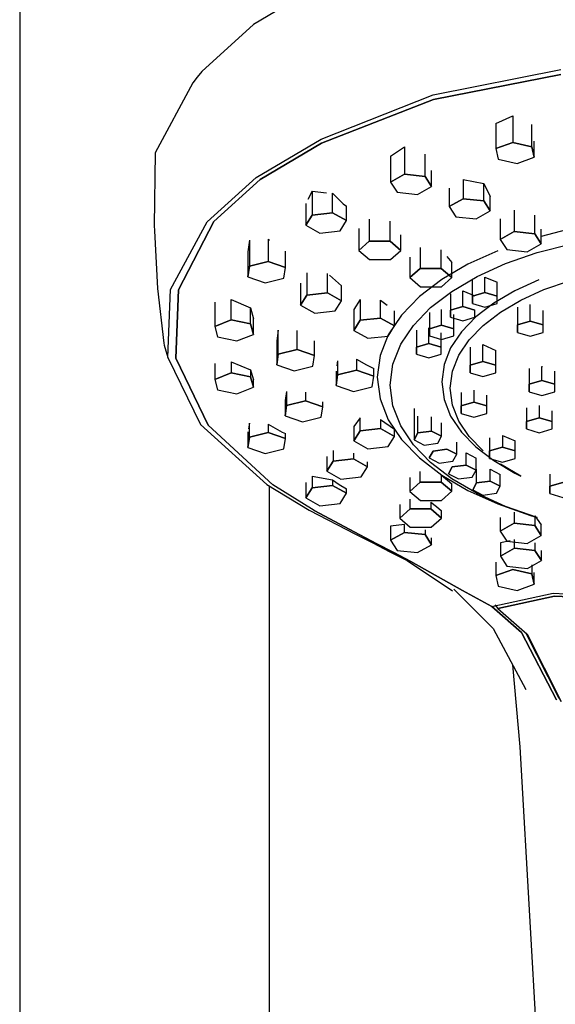
# Model space of a CAD drawing. Extents: x -153 to 153, y -720 to 720.
# Drawn here: x -12 to 41, y 412 to 510 of the extents above; entities that cross this region are included whole.
import ezdxf

# ---------------------------------------------------------------- set-up
doc = ezdxf.new("R2010")
doc.units = 0
doc.header["$MEASUREMENT"] = 0

msp = doc.modelspace()

# ---------------------------------------------------------------- linework, layer by layer
at = {"linetype": 'Continuous'}
for p, q in [((-12.499555, 719.225885), (-12.499551, 357.679785)), ((-12.499555, 719.225885), (-12.499551, 357.679785)), ((18.163955, 513.838535), (10.893325, 509.533885)), ((10.893325, 509.533885), (5.730525, 504.836545)), ((28.870855, 502.515225), (41.620375, 505.047565)), ((5.271925, 504.259225), (4.813315, 503.681835)), ((5.730525, 504.836545), (5.271925, 504.259225)), ((28.891655, 502.034265), (41.621085, 504.530525)), ((41.621085, 504.530525), (28.891655, 502.034265)), ((4.813315, 503.681835), (1.038105, 496.710705)), ((17.652705, 498.077435), (28.870855, 502.515225)), ((17.706615, 497.682075), (28.891655, 502.034265)), ((28.891655, 502.034265), (17.706615, 497.682075)), ((35.137015, 499.644103), (36.832115, 500.411994)), ((36.832115, 500.411994), (36.832115, 497.741735)), ((35.137015, 499.644103), (35.137015, 497.119335)), ((38.742745, 497.308545), (38.742745, 499.525815)), ((11.141245, 494.220845), (17.652705, 498.077435)), ((11.560725, 494.034005), (17.706615, 497.682075)), ((17.706615, 497.682075), (11.560725, 494.034005)), ((24.603955, 496.365637), (26.002535, 497.290071)), ((26.002535, 497.290071), (26.002535, 494.559515)), ((36.832115, 497.741735), (35.137015, 497.119335)), ((35.137015, 497.119335), (36.832115, 497.741735)), ((35.137015, 497.119335), (35.352535, 496.063495)), ((38.742745, 497.308545), (36.832115, 497.741735)), ((36.832115, 497.741735), (38.742745, 497.308545)), ((38.958255, 496.252785), (38.742745, 497.308545)), ((38.742745, 497.308545), (38.958255, 496.252785)), ((38.958255, 496.252785), (38.958255, 497.871708)), ((1.038105, 496.710705), (0.955055, 489.438515)), ((24.603955, 496.365637), (24.603955, 493.769875)), ((28.050205, 494.340095), (28.050205, 496.570309)), ((35.352535, 496.063495), (37.263155, 495.630305)), ((37.263155, 495.630305), (38.958255, 496.252785)), ((6.240325, 489.790845), (11.141245, 494.220845)), ((26.002535, 494.559515), (24.603955, 493.769875)), ((24.603955, 493.769875), (26.002535, 494.559515)), ((28.050205, 494.340095), (26.002535, 494.559515)), ((26.002535, 494.559515), (28.050205, 494.340095)), ((28.699305, 493.330955), (28.050205, 494.340095)), ((28.050205, 494.340095), (28.699305, 493.330955)), ((28.699305, 493.330955), (28.699305, 494.926025)), ((6.935045, 489.853785), (11.560725, 494.034005)), ((11.560725, 494.034005), (6.935045, 489.853785)), ((24.603955, 493.769875), (25.253075, 492.760815)), ((27.300745, 492.541385), (28.699305, 493.330955)), ((30.473725, 493.16092), (30.473725, 491.327855)), ((31.872305, 494.040615), (31.872305, 492.117505)), ((31.872305, 494.040615), (33.919975, 493.62054)), ((33.919975, 491.898075), (33.919975, 493.62054)), ((33.919975, 493.62054), (34.569085, 492.320677)), ((16.750245, 492.861601), (16.334043, 492.026463)), ((16.750245, 492.861601), (16.750245, 490.479165)), ((16.750245, 492.861601), (18.195108, 492.704864)), ((18.794425, 490.706745), (18.794425, 492.683562)), ((18.794425, 492.683562), (19.870753, 491.615805)), ((25.253075, 492.760815), (27.300745, 492.541385)), ((31.872305, 492.117505), (30.473725, 491.327855)), ((30.473725, 491.327855), (31.872305, 492.117505)), ((33.919975, 491.898075), (31.872305, 492.117505)), ((31.872305, 492.117505), (33.919975, 491.898075)), ((34.569085, 490.888935), (34.569085, 492.320677)), ((16.116805, 491.639196), (16.116805, 489.467505)), ((19.870753, 491.615805), (20.205215, 491.367162)), ((20.205215, 489.922755), (20.205215, 491.367162)), ((30.473725, 491.327855), (31.122835, 490.318795)), ((34.569085, 490.888935), (33.919975, 491.898075)), ((33.919975, 491.898075), (34.569085, 490.888935)), ((16.750245, 490.479165), (16.116805, 489.467505)), ((16.116805, 489.467505), (16.750245, 490.479165)), ((18.794425, 490.706745), (16.750245, 490.479165)), ((16.750245, 490.479165), (18.794425, 490.706745)), ((20.205215, 489.922755), (18.794425, 490.706745)), ((18.794425, 490.706745), (20.205215, 489.922755)), ((31.122835, 490.318795), (33.170515, 490.099375)), ((33.170515, 490.099375), (34.569085, 490.888935)), ((35.571265, 490.116116), (35.571265, 488.037605)), ((36.969845, 490.980803), (36.969845, 488.827175)), ((39.017515, 488.607675), (39.017515, 490.461627)), ((0.955055, 489.438515), (0.983085, 488.907815)), ((2.596375, 483.026615), (6.240325, 489.790845)), ((3.401205, 483.000375), (6.935045, 489.853785)), ((6.935045, 489.853785), (3.401205, 483.000375)), ((16.116805, 489.467505), (17.527615, 488.683505)), ((19.571805, 488.911175), (20.205215, 489.922755)), ((22.477135, 490.084136), (22.477135, 487.863655)), ((24.570005, 487.867925), (24.570005, 489.861388)), ((0.983085, 488.907815), (1.288585, 483.126185)), ((17.527615, 488.683505), (19.571805, 488.911175)), ((21.437815, 489.126022), (21.437815, 486.942485)), ((25.623585, 486.950795), (25.623585, 488.494931)), ((36.969845, 488.827175), (35.571265, 488.037605)), ((35.571265, 488.037605), (36.969845, 488.827175)), ((39.017515, 488.607675), (36.969845, 488.827175)), ((36.969845, 488.827175), (39.017515, 488.607675)), ((39.666615, 487.598685), (39.017515, 488.607675)), ((39.017515, 488.607675), (39.666615, 487.598685)), ((39.666615, 487.598685), (39.666615, 489.077808)), ((42.190705, 488.997615), (39.666615, 488.343818)), ((10.474815, 487.97519), (10.320775, 486.8066)), ((10.474815, 487.97519), (10.474815, 485.378155)), ((12.359405, 488.060106), (12.359405, 485.839725)), ((12.359405, 488.060106), (12.49213, 487.97699)), ((22.477135, 487.863655), (21.437815, 486.942485)), ((21.437815, 486.942485), (22.477135, 487.863655)), ((24.570005, 487.867925), (22.477135, 487.863655)), ((22.477135, 487.863655), (24.570005, 487.867925)), ((25.623585, 486.950795), (24.570005, 487.867925)), ((24.570005, 487.867925), (25.623585, 486.950795)), ((27.574665, 487.22845), (27.574665, 485.152325)), ((35.571265, 488.037605), (36.220375, 487.028545)), ((38.268045, 486.809195), (39.666615, 487.598685)), ((39.263585, 486.724515), (42.691965, 487.612575)), ((10.320775, 486.8066), (10.320775, 484.319645)), ((14.089975, 485.242885), (14.089975, 486.883394)), ((21.437815, 486.942485), (22.491405, 486.025275)), ((24.584285, 486.029475), (25.623585, 486.950795)), ((26.535355, 486.269928), (26.535355, 484.231145)), ((29.667545, 485.156515), (29.667545, 487.00522)), ((30.232351, 486.354012), (30.721115, 485.745937)), ((35.318565, 486.922345), (32.343645, 485.571025)), ((36.105895, 485.623665), (39.263585, 486.724515)), ((36.220375, 487.028545), (38.268045, 486.809195)), ((10.474815, 485.378155), (10.320775, 484.319645)), ((10.320775, 484.319645), (10.474815, 485.378155)), ((12.359405, 485.839725), (10.474815, 485.378155)), ((10.474815, 485.378155), (12.359405, 485.839725)), ((14.089975, 485.242885), (12.359405, 485.839725)), ((12.359405, 485.839725), (14.089975, 485.242885)), ((13.935935, 484.184375), (14.089975, 485.242885)), ((22.491405, 486.025275), (24.584285, 486.029475)), ((32.343645, 485.571025), (29.725035, 484.035685)), ((30.721115, 484.239465), (30.721115, 485.745937)), ((33.254275, 484.328265), (36.105895, 485.623665)), ((10.320775, 484.319645), (12.051335, 483.722805)), ((16.233565, 484.705946), (16.233565, 482.474025)), ((18.277755, 482.701685), (18.277755, 484.634794)), ((18.503589, 484.46691), (19.688545, 483.401181)), ((27.574665, 485.152325), (26.535355, 484.231145)), ((26.535355, 484.231145), (27.574665, 485.152325)), ((26.535355, 484.231145), (27.588945, 483.314015)), ((29.667545, 485.156515), (27.574665, 485.152325)), ((27.574665, 485.152325), (29.667545, 485.156515)), ((30.721115, 484.239465), (29.667545, 485.156515)), ((29.667545, 485.156515), (30.721115, 484.239465)), ((29.681835, 483.318135), (30.721115, 484.239465)), ((30.744175, 482.856555), (33.254275, 484.328265)), ((34.040645, 482.725185), (34.040645, 484.261932)), ((34.040645, 484.261932), (35.269645, 483.759288)), ((12.051335, 483.722805), (13.935935, 484.184375)), ((15.600135, 483.670192), (15.600135, 481.462445)), ((19.688545, 481.917685), (19.688545, 483.401181)), ((29.725035, 484.035685), (27.499465, 482.335475)), ((27.588945, 483.314015), (29.681835, 483.318135)), ((32.811595, 482.365305), (32.811595, 483.970524)), ((35.269645, 482.365155), (35.269645, 483.759288)), ((39.428675, 483.997765), (37.031925, 482.908975)), ((39.948595, 483.027835), (42.512515, 483.921695)), ((1.288585, 483.126185), (1.931385, 477.668955)), ((2.320305, 476.243855), (2.596375, 483.026615)), ((3.136925, 476.177865), (3.401205, 483.000375)), ((3.401205, 483.000375), (3.136925, 476.177865)), ((16.233565, 482.474025), (15.600135, 481.462445)), ((15.600135, 481.462445), (16.233565, 482.474025)), ((18.277755, 482.701685), (16.233565, 482.474025)), ((16.233565, 482.474025), (18.277755, 482.701685)), ((19.688545, 481.917685), (18.277755, 482.701685)), ((18.277755, 482.701685), (19.688545, 481.917685)), ((27.499465, 482.335475), (25.703865, 480.489235)), ((28.611035, 481.226925), (30.744175, 482.856555)), ((30.588305, 482.603124), (30.588305, 480.989035)), ((31.817355, 481.348915), (31.817355, 482.894541)), ((31.817355, 482.894541), (33.046355, 482.391901)), ((32.811595, 482.365305), (32.811535, 481.645545)), ((32.811535, 481.645545), (32.811595, 482.365305)), ((34.040645, 482.725185), (32.811595, 482.365305)), ((32.811595, 482.365305), (34.040645, 482.725185)), ((35.269645, 482.365155), (34.040645, 482.725185)), ((34.040645, 482.725185), (35.269645, 482.365155)), ((37.031925, 482.908975), (34.922245, 481.672175)), ((35.269595, 481.645545), (35.269645, 482.365155)), ((37.633195, 481.975975), (39.948595, 483.027835)), ((7.007155, 481.77869), (7.007155, 479.355435)), ((8.657785, 480.007895), (8.657785, 482.046811)), ((8.657785, 482.046811), (10.597425, 481.205436)), ((15.600135, 481.462445), (17.010935, 480.678525)), ((19.055135, 480.906025), (19.688545, 481.917685)), ((21.548825, 482.02717), (20.915385, 481.054829)), ((21.548825, 482.02717), (21.548825, 479.961125)), ((23.593015, 480.188715), (23.593015, 481.977569)), ((23.593015, 481.977569), (24.270529, 481.486779)), ((31.817355, 481.348915), (30.588305, 480.989035)), ((30.588305, 480.989035), (31.817355, 481.348915)), ((33.046355, 480.988965), (31.817355, 481.348915)), ((31.817355, 481.348915), (33.046355, 480.988965)), ((32.811535, 481.645545), (34.040535, 481.285665)), ((34.922245, 481.672175), (33.129215, 480.302235)), ((34.040535, 481.285665), (35.269595, 481.645545)), ((35.595105, 480.781215), (37.633195, 481.975975)), ((37.291045, 481.274627), (37.291045, 479.507785)), ((38.577065, 479.884145), (38.577065, 481.547831)), ((10.597425, 479.609265), (10.597425, 481.205436)), ((10.597425, 481.205436), (10.886405, 480.095915)), ((17.010935, 480.678525), (19.055135, 480.906025)), ((20.915385, 481.054829), (20.915385, 478.949545)), ((25.703865, 480.489235), (24.375405, 478.516045)), ((25.003795, 479.404795), (25.003795, 480.893805)), ((26.890245, 479.457745), (28.611035, 481.226925)), ((28.480875, 480.746881), (28.480875, 479.122885)), ((29.709915, 479.482765), (29.709915, 481.038299)), ((30.588305, 480.989035), (30.588245, 480.269355)), ((30.588245, 480.269355), (30.588305, 480.989035)), ((30.938915, 479.122815), (30.938915, 480.535661)), ((33.129215, 480.302235), (31.682565, 478.814815)), ((33.046305, 480.269355), (33.046355, 480.988965)), ((33.863075, 479.457895), (35.595105, 480.781215)), ((39.863005, 479.507715), (39.863005, 480.947854)), ((8.657785, 480.007895), (7.007155, 479.355435)), ((7.007155, 479.355435), (8.657785, 480.007895)), ((7.007155, 479.355435), (7.296135, 478.304175)), ((10.597425, 479.609265), (8.657785, 480.007895)), ((8.657785, 480.007895), (10.597425, 479.609265)), ((10.886405, 478.557925), (10.597425, 479.609265)), ((10.597425, 479.609265), (10.886405, 478.557925)), ((10.886405, 478.557925), (10.886405, 480.095915)), ((21.548825, 479.961125), (20.915385, 478.949545)), ((20.915385, 478.949545), (21.548825, 479.961125)), ((23.593015, 480.188715), (21.548825, 479.961125)), ((21.548825, 479.961125), (23.593015, 480.188715)), ((25.003795, 479.404795), (23.593015, 480.188715)), ((23.593015, 480.188715), (25.003795, 479.404795)), ((24.370385, 478.393135), (25.003795, 479.404795)), ((25.617265, 477.567025), (26.890245, 479.457745)), ((29.709915, 479.482765), (28.480875, 479.122885)), ((28.480875, 479.122885), (29.709915, 479.482765)), ((30.938915, 479.122815), (29.709915, 479.482765)), ((29.709915, 479.482765), (30.938915, 479.122815)), ((30.588245, 480.269355), (31.817255, 479.909405)), ((31.817255, 479.909405), (33.046305, 480.269355)), ((32.465885, 478.021355), (33.863075, 479.457895)), ((37.291045, 479.507785), (37.290985, 478.754695)), ((37.290985, 478.754695), (37.291045, 479.507785)), ((38.577065, 479.884145), (37.291045, 479.507785)), ((37.291045, 479.507785), (38.577065, 479.884145)), ((39.863005, 479.507715), (38.577065, 479.884145)), ((38.577065, 479.884145), (39.863005, 479.507715)), ((39.862945, 478.754615), (39.863005, 479.507715)), ((7.296135, 478.304175), (9.235775, 477.905545)), ((9.235775, 477.905545), (10.886405, 478.557925)), ((13.369055, 478.971483), (13.215025, 477.897824)), ((13.369055, 476.581685), (13.369055, 478.971483)), ((15.253645, 477.043345), (15.253645, 478.940689)), ((20.915385, 478.949545), (22.326195, 478.165555)), ((22.326195, 478.165555), (24.370385, 478.393135)), ((24.375405, 478.516045), (23.551295, 476.435505)), ((27.202325, 478.962521), (27.202325, 477.291755)), ((28.431375, 477.651555), (28.431375, 479.215043)), ((28.480875, 479.122885), (28.480815, 478.403125)), ((28.480815, 478.403125), (28.480875, 479.122885)), ((28.480815, 478.403125), (29.709815, 478.043325)), ((29.660375, 477.291675), (29.660375, 478.712404)), ((29.709815, 478.043325), (30.938865, 478.403125)), ((31.682565, 478.814815), (30.612295, 477.225075)), ((30.938865, 478.403125), (30.938915, 479.122815)), ((37.290985, 478.754695), (38.576935, 478.378025)), ((38.576935, 478.378025), (39.862945, 478.754615)), ((1.931385, 477.668955), (1.955105, 477.467535)), ((1.955105, 477.467535), (2.320305, 476.243855)), ((13.215025, 477.897824), (13.215025, 475.523265)), ((16.984215, 476.446415), (16.984215, 477.908004)), ((24.827485, 475.573235), (25.617265, 477.567025)), ((28.431375, 477.651555), (27.202325, 477.291755)), ((27.202325, 477.291755), (28.431375, 477.651555)), ((29.660375, 477.291675), (28.431375, 477.651555)), ((28.431375, 477.651555), (29.660375, 477.291675)), ((31.432265, 476.486245), (32.465885, 478.021355)), ((33.843415, 475.855295), (33.843415, 477.540152)), ((33.843415, 477.540152), (35.129375, 476.940165)), ((13.369055, 476.581685), (13.215025, 475.523265)), ((13.215025, 475.523265), (13.369055, 476.581685)), ((15.253645, 477.043345), (13.369055, 476.581685)), ((13.369055, 476.581685), (15.253645, 477.043345)), ((16.984215, 476.446415), (15.253645, 477.043345)), ((15.253645, 477.043345), (16.984215, 476.446415)), ((16.830185, 475.387915), (16.984215, 476.446415)), ((23.551295, 476.435505), (23.268505, 474.267385)), ((27.202325, 477.291755), (27.202265, 476.571995)), ((27.202265, 476.571995), (27.202325, 477.291755)), ((27.202265, 476.571995), (28.431265, 476.212125)), ((28.431265, 476.212125), (29.660325, 476.571925)), ((29.660325, 476.571925), (29.660375, 477.291675)), ((30.612295, 477.225075), (29.948345, 475.548895)), ((30.791005, 474.867365), (31.432265, 476.486245)), ((32.557405, 477.266952), (32.557405, 475.478855)), ((35.129375, 475.478785), (35.129375, 476.940165)), ((2.320305, 476.243855), (5.596035, 469.559515)), ((6.363115, 469.480475), (3.136925, 476.177865)), ((3.136925, 476.177865), (6.363115, 469.480475)), ((7.007135, 475.639345), (7.007135, 474.060095)), ((8.657785, 475.814686), (8.657785, 474.712635)), ((8.663417, 475.812334), (10.597425, 475.004246)), ((13.215025, 475.523265), (14.945575, 474.926265)), ((14.945575, 474.926265), (16.830185, 475.387915)), ((19.308425, 475.92687), (19.23777, 475.402339)), ((19.308425, 475.92687), (19.308425, 474.517555)), ((21.193025, 476.075155), (21.193025, 474.979135)), ((21.193025, 476.075155), (22.187202, 475.503462)), ((22.187202, 475.503462), (22.923595, 475.150174)), ((24.556365, 473.494605), (24.827485, 475.573235)), ((29.948345, 475.548895), (29.720515, 473.802145)), ((32.557405, 475.478855), (32.557345, 474.725765)), ((32.557345, 474.725765), (32.557405, 475.478855)), ((33.843415, 475.855295), (32.557405, 475.478855)), ((32.557405, 475.478855), (33.843415, 475.855295)), ((35.129375, 475.478785), (33.843415, 475.855295)), ((33.843415, 475.855295), (35.129375, 475.478785)), ((35.129315, 474.725685), (35.129375, 475.478785)), ((39.741055, 473.945885), (39.741055, 475.360608)), ((39.741055, 475.360608), (39.792256, 475.34073)), ((8.657785, 474.712635), (7.007135, 474.060095)), ((7.007135, 474.060095), (8.657785, 474.712635)), ((10.597425, 474.313925), (8.657785, 474.712635)), ((8.657785, 474.712635), (10.597425, 474.313925)), ((10.597425, 475.004246), (10.597425, 474.313925)), ((10.597425, 475.004246), (10.886395, 474.018503)), ((19.154395, 474.879736), (19.154395, 473.458975)), ((19.308425, 474.517555), (19.154395, 473.458975)), ((19.154395, 473.458975), (19.308425, 474.517555)), ((21.193025, 474.979135), (19.308425, 474.517555)), ((19.308425, 474.517555), (21.193025, 474.979135)), ((22.923595, 474.382285), (21.193025, 474.979135)), ((21.193025, 474.979135), (22.923595, 474.382285)), ((22.769555, 473.323705), (22.923595, 474.382285)), ((22.923595, 474.382285), (22.923595, 475.150174)), ((30.570855, 473.179515), (30.791005, 474.867365)), ((32.557345, 474.725765), (33.843305, 474.349175)), ((33.843305, 474.349175), (35.129315, 474.725685)), ((38.455055, 475.131749), (38.455055, 473.569375)), ((41.027015, 473.569375), (41.027015, 474.890559)), ((7.007135, 474.060095), (7.296125, 473.008915)), ((10.886395, 473.262745), (10.597425, 474.313925)), ((10.597425, 474.313925), (10.886395, 473.262745)), ((10.886395, 473.262745), (10.886395, 474.018503)), ((19.154395, 473.458975), (20.884965, 472.862125)), ((23.268505, 474.267385), (23.551305, 472.099345)), ((24.827505, 471.415905), (24.556365, 473.494605)), ((29.720515, 473.802145), (29.948355, 472.055475)), ((38.455055, 473.569375), (38.454995, 472.816355)), ((38.454995, 472.816355), (38.455055, 473.569375)), ((39.741055, 473.945885), (38.455055, 473.569375)), ((38.455055, 473.569375), (39.741055, 473.945885)), ((41.027015, 473.569375), (39.741055, 473.945885)), ((39.741055, 473.945885), (41.027015, 473.569375)), ((41.026955, 472.816275), (41.027015, 473.569375)), ((7.296125, 473.008915), (9.235765, 472.610135)), ((9.235765, 472.610135), (10.886395, 473.262745)), ((14.205075, 472.855754), (14.051055, 471.947403)), ((14.205075, 472.855754), (14.205075, 471.457555)), ((16.089675, 472.77723), (16.089675, 471.919135)), ((20.884965, 472.862125), (22.769555, 473.323705)), ((30.791005, 471.491815), (30.570855, 473.179515)), ((31.652075, 472.756735), (31.652075, 471.399195)), ((32.938095, 472.985618), (32.938095, 471.775705)), ((34.224045, 471.399115), (34.224045, 472.486151)), ((38.454995, 472.816355), (39.740945, 472.439765)), ((39.740945, 472.439765), (41.026955, 472.816275)), ((14.051055, 471.947403), (14.051055, 470.399055)), ((14.205075, 471.457555), (14.051055, 470.399055)), ((14.051055, 470.399055), (14.205075, 471.457555)), ((16.089675, 471.919135), (14.205075, 471.457555)), ((14.205075, 471.457555), (16.089675, 471.919135)), ((17.820235, 471.322215), (16.089675, 471.919135)), ((16.089675, 471.919135), (17.820235, 471.322215)), ((17.820235, 471.322215), (17.820235, 471.806812)), ((23.551305, 472.099345), (24.375405, 470.018805)), ((25.617265, 469.422115), (24.827505, 471.415905)), ((29.948355, 472.055475), (30.612295, 470.379215)), ((31.432265, 469.872935), (30.791005, 471.491815)), ((32.938095, 471.775705), (31.652075, 471.399195)), ((31.652075, 471.399195), (32.938095, 471.775705)), ((34.224045, 471.399115), (32.938095, 471.775705)), ((32.938095, 471.775705), (34.224045, 471.399115)), ((39.482395, 471.440944), (39.482395, 470.229835)), ((17.666205, 470.263715), (17.820235, 471.322215)), ((26.955425, 471.147495), (26.955425, 468.009755)), ((31.652075, 471.399195), (31.652025, 470.646095)), ((31.652025, 470.646095), (31.652075, 471.399195)), ((31.652025, 470.646095), (32.937985, 470.269505)), ((32.937985, 470.269505), (34.223995, 470.646095)), ((34.223995, 470.646095), (34.224045, 471.399115)), ((38.196385, 471.221708), (38.196385, 469.853325)), ((40.768355, 469.853245), (40.768355, 470.921685)), ((5.596035, 469.559515), (12.240705, 463.552515)), ((12.837205, 463.516425), (6.363115, 469.480475)), ((10.474815, 469.674133), (10.378523, 469.106322)), ((10.474815, 468.293645), (10.474815, 469.674133)), ((12.359405, 469.595606), (12.359405, 468.755225)), ((12.359405, 469.595606), (13.771897, 468.79013)), ((14.051055, 470.399055), (15.781615, 469.802135)), ((15.781615, 469.802135), (17.666205, 470.263715)), ((21.548815, 470.200455), (20.915405, 469.349215)), ((21.548815, 468.911245), (21.548815, 470.200455)), ((23.593015, 470.059443), (23.593015, 469.138905)), ((23.593015, 470.059443), (25.003815, 469.067208)), ((24.375405, 470.018805), (25.703865, 468.045615)), ((27.330725, 468.703955), (27.330725, 470.375046)), ((28.703655, 468.886145), (28.703655, 470.309168)), ((29.701265, 468.374215), (29.701265, 469.709173)), ((30.612295, 470.379215), (31.682565, 468.789555)), ((32.465885, 468.337825), (31.432265, 469.872935)), ((38.196385, 469.853325), (38.196325, 469.100305)), ((38.196325, 469.100305), (38.196385, 469.853325)), ((39.482395, 470.229835), (38.196385, 469.853325)), ((38.196385, 469.853325), (39.482395, 470.229835)), ((40.768355, 469.853245), (39.482395, 470.229835)), ((39.482395, 470.229835), (40.768355, 469.853245)), ((40.768295, 469.100225), (40.768355, 469.853245)), ((10.320775, 468.823817), (10.320775, 467.235145)), ((12.359405, 468.755225), (10.474815, 468.293645)), ((10.474815, 468.293645), (12.359405, 468.755225)), ((14.089975, 468.158375), (12.359405, 468.755225)), ((12.359405, 468.755225), (14.089975, 468.158375)), ((13.771897, 468.79013), (14.089975, 468.634209)), ((14.089975, 468.158375), (14.089975, 468.634209)), ((20.915405, 469.349215), (20.915405, 467.899585)), ((21.548815, 468.911245), (20.915405, 467.899585)), ((20.915405, 467.899585), (21.548815, 468.911245)), ((23.593015, 469.138905), (21.548815, 468.911245)), ((21.548815, 468.911245), (23.593015, 469.138905)), ((25.003815, 468.354915), (23.593015, 469.138905)), ((23.593015, 469.138905), (25.003815, 468.354915)), ((25.003815, 468.354915), (25.003815, 469.067208)), ((26.890255, 467.531475), (25.617265, 469.422115)), ((27.330725, 468.703955), (26.955425, 468.009755)), ((26.955425, 468.009755), (27.330725, 468.703955)), ((28.703655, 468.886145), (27.330725, 468.703955)), ((27.330725, 468.703955), (28.703655, 468.886145)), ((29.701265, 468.374215), (28.703655, 468.886145)), ((28.703655, 468.886145), (29.701265, 468.374215)), ((31.682565, 468.789555), (33.129215, 467.302135)), ((38.196325, 469.100305), (39.482285, 468.723715)), ((39.482285, 468.723715), (40.768295, 469.100225)), ((10.474815, 468.293645), (10.320775, 467.235145)), ((10.320775, 467.235145), (10.474815, 468.293645)), ((13.935935, 467.099805), (14.089975, 468.158375)), ((20.915405, 467.899585), (22.326195, 467.115595)), ((24.370385, 467.343255), (25.003815, 468.354915)), ((25.703865, 468.045615), (27.499465, 466.199305)), ((28.611035, 465.762135), (26.890255, 467.531475)), ((26.955425, 468.009755), (27.953045, 467.497905)), ((27.953045, 467.497905), (29.325965, 467.680165)), ((29.325965, 467.680165), (29.701265, 468.374215)), ((31.218815, 466.567495), (31.218815, 467.770942)), ((33.863085, 466.901135), (32.465885, 468.337825)), ((34.510415, 468.216694), (34.510415, 466.915245)), ((35.796425, 468.435913), (35.796425, 467.291675)), ((35.796425, 468.435913), (37.082375, 467.91667)), ((37.082375, 466.915165), (37.082375, 467.91667)), ((10.320775, 467.235145), (12.051335, 466.638295)), ((12.051335, 466.638295), (13.935935, 467.099805)), ((18.846145, 466.954096), (18.846145, 465.878415)), ((20.890345, 466.683509), (20.890345, 466.106075)), ((22.326195, 467.115595), (24.370385, 467.343255)), ((28.848265, 466.897235), (28.472965, 466.203115)), ((28.472965, 466.203115), (28.848265, 466.897235)), ((30.221185, 467.079425), (28.848265, 466.897235)), ((28.848265, 466.897235), (30.221185, 467.079425)), ((31.218815, 466.567495), (30.221185, 467.079425)), ((30.221185, 467.079425), (31.218815, 466.567495)), ((30.843505, 465.873525), (31.218815, 466.567495)), ((32.153015, 465.489385), (32.153015, 466.720035)), ((32.153015, 466.720035), (33.150625, 466.178911)), ((33.129215, 467.302135), (34.922245, 465.932355)), ((34.510415, 466.915245), (34.510355, 466.162225)), ((34.510355, 466.162225), (34.510415, 466.915245)), ((35.796425, 467.291675), (34.510415, 466.915245)), ((34.510415, 466.915245), (35.796425, 467.291675)), ((37.082375, 466.915165), (35.796425, 467.291675)), ((35.796425, 467.291675), (37.082375, 466.915165)), ((37.082325, 466.162145), (37.082375, 466.915165)), ((18.212745, 466.34416), (18.212745, 464.866755)), ((18.846145, 465.878415), (18.212745, 464.866755)), ((18.212745, 464.866755), (18.846145, 465.878415)), ((20.890345, 466.106075), (18.846145, 465.878415)), ((18.846145, 465.878415), (20.890345, 466.106075)), ((22.301145, 465.322075), (20.890345, 466.106075)), ((20.890345, 466.106075), (22.301145, 465.322075)), ((22.301145, 465.322075), (22.301145, 465.80688)), ((27.499465, 466.199305), (29.725045, 464.499095)), ((28.472965, 466.203115), (29.470585, 465.691265)), ((30.744185, 464.132575), (28.611035, 465.762135)), ((29.470585, 465.691265), (30.843505, 465.873525)), ((33.150625, 464.977455), (33.150625, 466.178911)), ((34.510355, 466.162225), (35.796305, 465.785565)), ((34.922245, 465.932355), (37.031935, 464.695395)), ((37.633205, 464.383125), (35.595115, 465.577965)), ((35.796305, 465.785565), (37.082325, 466.162145)), ((18.212745, 464.866755), (19.623525, 464.082755)), ((21.667715, 464.310415), (22.301145, 465.322075)), ((27.574665, 463.780095), (27.574665, 464.840499)), ((29.667545, 464.529031), (29.667545, 463.784215)), ((29.667545, 464.529031), (30.721135, 463.615347)), ((30.780085, 465.307195), (30.404785, 464.613075)), ((30.404785, 464.613075), (30.780085, 465.307195)), ((30.404785, 464.613075), (31.402405, 464.101215)), ((32.153015, 465.489385), (30.780085, 465.307195)), ((30.780085, 465.307195), (32.153015, 465.489385)), ((33.150625, 464.977455), (32.153015, 465.489385)), ((32.153015, 465.489385), (33.150625, 464.977455)), ((32.775335, 464.283405), (33.150625, 464.977455)), ((33.197875, 463.703195), (33.197875, 465.089404)), ((34.570785, 463.885455), (34.570785, 465.097967)), ((34.570785, 465.097967), (35.568405, 464.556833)), ((35.568405, 463.373525), (35.568405, 464.556833)), ((37.031935, 464.695395), (37.633205, 464.383125)), ((40.550365, 464.56727), (40.550365, 463.387035)), ((12.240705, 463.552515), (16.453495, 460.982015)), ((12.499515, 463.827511), (12.837205, 463.516425)), ((16.116825, 463.764327), (16.116825, 462.215155)), ((16.750245, 464.374251), (16.750245, 463.226815)), ((16.750245, 464.374251), (18.794435, 464.01746)), ((18.794435, 464.01746), (18.794435, 463.454475)), ((18.794435, 464.01746), (19.473791, 463.551941)), ((19.473791, 463.551941), (20.205245, 463.131023)), ((19.623525, 464.082755), (21.667715, 464.310415)), ((26.535375, 464.238257), (26.535375, 462.858775)), ((27.574665, 463.780095), (26.535375, 462.858775)), ((26.535375, 462.858775), (27.574665, 463.780095)), ((29.667545, 463.784215), (27.574665, 463.780095)), ((27.574665, 463.780095), (29.667545, 463.784215)), ((30.721135, 462.867085), (29.667545, 463.784215)), ((29.667545, 463.784215), (30.721135, 462.867085)), ((29.725045, 464.499095), (32.343655, 462.963825)), ((30.721135, 462.867085), (30.721135, 463.615347)), ((33.254275, 462.661015), (30.744185, 464.132575)), ((31.402405, 464.101215), (32.775335, 464.283405)), ((33.197875, 463.703195), (32.822565, 463.009145)), ((32.822565, 463.009145), (33.197875, 463.703195)), ((34.570785, 463.885455), (33.197875, 463.703195)), ((33.197875, 463.703195), (34.570785, 463.885455)), ((35.568405, 463.373525), (34.570785, 463.885455)), ((34.570785, 463.885455), (35.568405, 463.373525)), ((41.836375, 463.763615), (40.550365, 463.387035)), ((40.550365, 463.387035), (41.836375, 463.763615)), ((12.499515, 357.679785), (12.499515, 463.394598)), ((12.499515, 357.679785), (12.499515, 463.394598)), ((16.954905, 460.943185), (12.837205, 463.516425)), ((16.750245, 463.226815), (16.116825, 462.215155)), ((16.116825, 462.215155), (16.750245, 463.226815)), ((18.794435, 463.454475), (16.750245, 463.226815)), ((16.750245, 463.226815), (18.794435, 463.454475)), ((20.205245, 462.670475), (18.794435, 463.454475)), ((18.794435, 463.454475), (20.205245, 462.670475)), ((19.571805, 461.658825), (20.205245, 462.670475)), ((20.205245, 462.670475), (20.205245, 463.131023)), ((26.535375, 462.858775), (27.588945, 461.941645)), ((29.681835, 461.945835), (30.721135, 462.867085)), ((32.343655, 462.963825), (35.318565, 461.612435)), ((32.822565, 463.009145), (33.820175, 462.497295)), ((36.105895, 461.365545), (33.254275, 462.661015)), ((33.820175, 462.497295), (35.193105, 462.679485)), ((35.193105, 462.679485), (35.568405, 463.373525)), ((40.550365, 463.387035), (40.550295, 462.634015)), ((40.550295, 462.634015), (40.550365, 463.387035)), ((40.550295, 462.634015), (41.836255, 462.257425)), ((16.116825, 462.215155), (17.527615, 461.431155)), ((17.527615, 461.431155), (19.571805, 461.658825)), ((26.552765, 461.111865), (26.552765, 462.098216)), ((27.588945, 461.941645), (29.681835, 461.945835)), ((28.645645, 461.794481), (28.645645, 461.116065)), ((28.645645, 461.794481), (29.180535, 461.362752)), ((35.318565, 461.612435), (38.613145, 460.463825)), ((16.453495, 460.982015), (21.101575, 458.581195)), ((21.543355, 458.522985), (16.954905, 460.943185)), ((16.954905, 460.943185), (21.543355, 458.522985)), ((25.513455, 461.55161), (25.513455, 460.190625)), ((26.552765, 461.111865), (25.513455, 460.190625)), ((25.513455, 460.190625), (26.552765, 461.111865)), ((28.645645, 461.116065), (26.552765, 461.111865)), ((26.552765, 461.111865), (28.645645, 461.116065)), ((29.699225, 460.198935), (28.645645, 461.116065)), ((28.645645, 461.116065), (29.699225, 460.198935)), ((29.180535, 461.362752), (29.699225, 460.922456)), ((29.699225, 460.198935), (29.699225, 460.922456)), ((39.263585, 460.264705), (36.105895, 461.365545)), ((36.969845, 460.784654), (36.969845, 459.687235)), ((25.513455, 460.190625), (26.567045, 459.273495)), ((28.659915, 459.277685), (29.699225, 460.198935)), ((35.571275, 460.243304), (35.571275, 458.897595)), ((36.969845, 459.687235), (35.571275, 458.897595)), ((35.571275, 458.897595), (36.969845, 459.687235)), ((39.017515, 459.467815), (36.969845, 459.687235)), ((36.969845, 459.687235), (39.017515, 459.467815)), ((38.613145, 460.463825), (39.263585, 460.264705)), ((39.017515, 460.420254), (39.017515, 459.467815)), ((39.017515, 460.420254), (39.666625, 459.523698)), ((26.002525, 459.564674), (24.603965, 459.39198)), ((24.603965, 459.39198), (24.603965, 457.970165)), ((26.002525, 458.759805), (24.603965, 457.970165)), ((24.603965, 457.970165), (26.002525, 458.759805)), ((26.002525, 458.759805), (26.002525, 459.564674)), ((28.050205, 458.540385), (26.002525, 458.759805)), ((26.002525, 458.759805), (28.050205, 458.540385)), ((26.567045, 459.273495), (28.659915, 459.277685)), ((28.050205, 459.030564), (28.050205, 458.540385)), ((35.571275, 458.897595), (36.220375, 457.888605)), ((39.666625, 458.458745), (39.017515, 459.467815)), ((39.017515, 459.467815), (39.666625, 458.458745)), ((39.666625, 458.458745), (39.666625, 459.523698)), ((21.101575, 458.581195), (22.822375, 457.707785)), ((23.234445, 457.632945), (21.543355, 458.522985)), ((21.543355, 458.522985), (23.237353, 457.631461)), ((22.822375, 457.707785), (24.543165, 456.834445)), ((24.603965, 457.970165), (25.253075, 456.961095)), ((28.699325, 457.531315), (28.050205, 458.540385)), ((28.050205, 458.540385), (28.699325, 457.531315)), ((28.699325, 457.531315), (28.699325, 458.211639)), ((36.565644, 457.920747), (35.594405, 457.707375)), ((35.594405, 457.707375), (35.594405, 456.387905)), ((36.220375, 457.888605), (38.268045, 457.669185)), ((36.992975, 457.177545), (36.992975, 458.050315)), ((38.268045, 457.669185), (39.666625, 458.458745)), ((39.040645, 457.712721), (39.040645, 456.958045)), ((24.925535, 456.742975), (23.234445, 457.632945)), ((23.237353, 457.631461), (24.927055, 456.742198)), ((24.543165, 456.834445), (26.263955, 455.961035)), ((26.616625, 455.853005), (24.925535, 456.742975)), ((24.927055, 456.742198), (26.616625, 455.853005)), ((25.253075, 456.961095), (27.300745, 456.741675)), ((27.300745, 456.741675), (28.699325, 457.531315)), ((36.992975, 457.177545), (35.594405, 456.387905)), ((35.594405, 456.387905), (36.992975, 457.177545)), ((39.040645, 456.958045), (36.992975, 457.177545)), ((36.992975, 457.177545), (39.040645, 456.958045)), ((39.689755, 455.948985), (39.040645, 456.958045)), ((39.040645, 456.958045), (39.689755, 455.948985)), ((39.689755, 455.948985), (39.689755, 456.95432)), ((26.263955, 455.961035), (30.791805, 452.923015)), ((31.796265, 452.946965), (26.616625, 455.853005)), ((26.616625, 455.853005), (31.796265, 452.946965)), ((35.137015, 455.782677), (35.137015, 454.443775)), ((35.594405, 456.387905), (36.243515, 455.378835)), ((38.291175, 455.159415), (39.689755, 455.948985)), ((36.832115, 455.066335), (35.137015, 454.443775)), ((35.137015, 454.443775), (36.832115, 455.066335)), ((36.243515, 455.378835), (38.291175, 455.159415)), ((38.742745, 454.633065), (36.832115, 455.066335)), ((36.832115, 455.066335), (38.742745, 454.633065)), ((38.742745, 455.523021), (38.742745, 454.633065)), ((38.958255, 453.577305), (38.958255, 454.752545)), ((35.137015, 454.443775), (35.352535, 453.388025)), ((38.958255, 453.577305), (38.742745, 454.633065)), ((38.742745, 454.633065), (38.958255, 453.577305)), ((30.947195, 453.078195), (34.867575, 449.148295)), ((34.719875, 451.342045), (31.796265, 452.946965)), ((31.796265, 452.946965), (34.719875, 451.342045)), ((35.352535, 453.388025), (37.263155, 452.954825)), ((37.263155, 452.954825), (38.958255, 453.577305)), ((34.719875, 451.342045), (40.878075, 452.686655)), ((41.010055, 452.398185), (35.334645, 451.167105)), ((35.334645, 451.167105), (41.010055, 452.398185)), ((40.878075, 452.686655), (47.524495, 452.372325)), ((47.594995, 452.096295), (41.010055, 452.398185)), ((41.010055, 452.398185), (47.594995, 452.096295)), ((37.701125, 448.753775), (34.719875, 451.342045)), ((34.719875, 451.342045), (37.701125, 448.753775)), ((35.038775, 451.511495), (35.334645, 451.167105)), ((35.334645, 451.167105), (38.267545, 448.596155)), ((34.867575, 449.148295), (38.148365, 443.063015)), ((41.192795, 442.012515), (37.701125, 448.753775)), ((37.701125, 448.753775), (41.192795, 442.012515)), ((38.085411, 448.755811), (41.438065, 442.192345)), ((38.267545, 448.596155), (41.662735, 441.858025)), ((41.662735, 441.858025), (38.267545, 448.596155)), ((36.814768, 445.536599), (37.543355, 437.336695)), ((37.543355, 437.336695), (38.572985, 419.260215)), ((38.572985, 419.260215), (39.834095, 396.903195))]:
    msp.add_line(p, q, dxfattribs=at)

doc.saveas('drawing.dxf')
